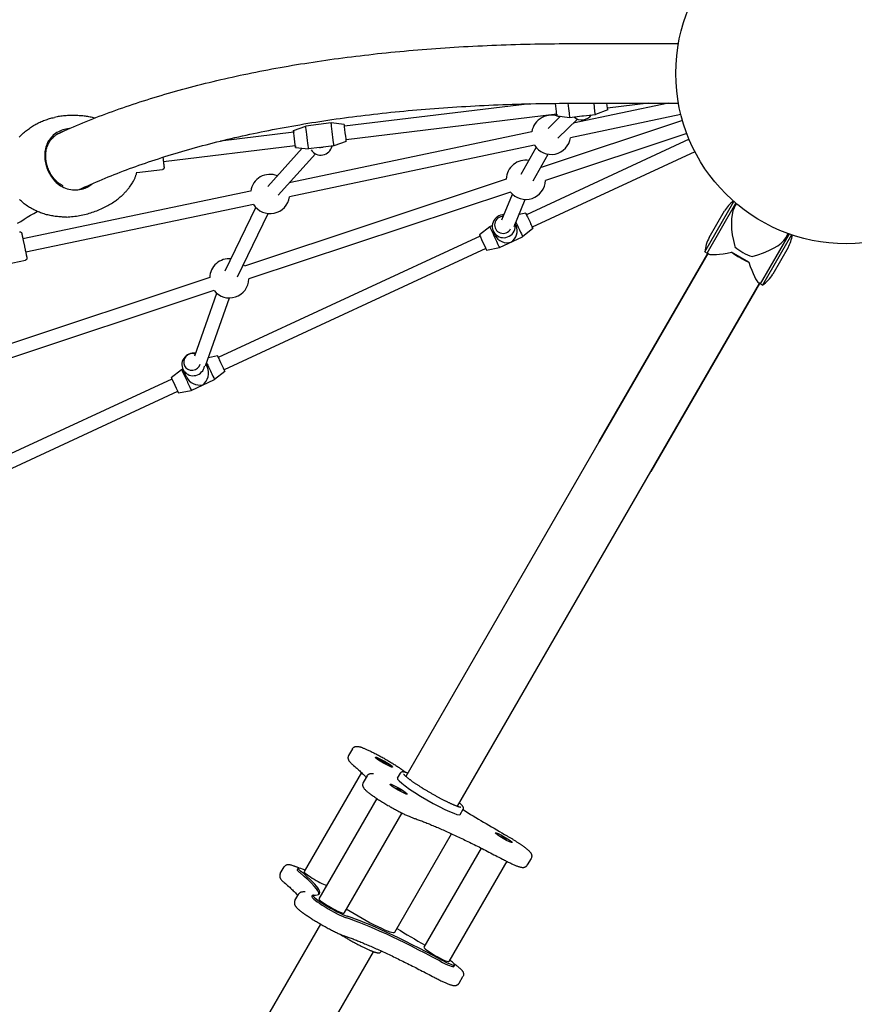
# Model space of a CAD drawing. Units: millimetres. Extents: x -6367 to 6367, y -7524 to 6367.
# Drawn here: x 2398 to 3377, y -1092 to 63 of the extents above; entities that cross this region are included whole.
import ezdxf

# ---------------------------------------------------------------- set-up
doc = ezdxf.new("R2010")
doc.units = ezdxf.units.MM
doc.header["$LTSCALE"] = 200
doc.layers.add('SW_Toestellen', color=2, linetype='Continuous')

msp = doc.modelspace()

# ---------------------------------------------------------------- linework, layer by layer
at = {"layer": 'SW_Toestellen'}
for p, q in [((3053.9, 35), (3170.4, 35)), ((2996.2, -35.7), (2778.9, -61.9)), ((3158.9, -35), (3046.8, -58.6)), ((3053.9, -35), (3170.4, -35)), ((3087.5, -42.8), (3073, -48.1)), ((3135.4, -35), (3087.3, -40.8)), ((3027.7, -48), (2780.8, -77.8)), ((3175.2, -55.4), (3009.5, -110.4)), ((3017.6, -64.5), (3032.2, -50.4)), ((3027.9, -50), (3043.2, -51.7)), ((3028.8, -75.9), (3051.9, -53.7)), ((3043.2, -51.7), (3057.1, -50)), ((3173.3, -48.3), (3043.9, -75.5)), ((3059.2, -49.7), (3073, -48.1)), ((2719.3, -69.1), (2633.5, -79.4)), ((2998.4, -68.8), (2713.9, -128.6)), ((2719.1, -67.1), (2733.5, -61.8)), ((2763.3, -58.2), (2733.5, -61.8)), ((2778.6, -59.9), (2763.3, -58.2)), ((2781, -79.8), (2766.5, -85)), ((3182.9, -77.4), (2992.2, -165.8)), ((3180.2, -70.6), (3014.5, -125.6)), ((2721.2, -85), (2566.5, -103.6)), ((2688.8, -132.7), (2729.4, -87.8)), ((3001.7, -84.4), (2714.3, -144.9)), ((2721.4, -86.9), (2736.8, -88.6)), ((2749.6, -87.1), (2736.8, -88.6)), ((2766.5, -85), (2753.7, -86.6)), ((2986.1, -118.1), (3003.6, -87)), ((3189.7, -91.9), (2999, -180.3)), ((2700.9, -143), (2744.9, -94.4)), ((3000.1, -125.9), (3017.6, -94.9)), ((2535.4, -116.3), (2565.6, -112.6)), ((2968.6, -124), (2661.7, -226)), ((2668.8, -138.1), (2401.8, -194.2)), ((2973.6, -139.2), (2666.8, -241.2)), ((2963.5, -172), (2976, -141.8)), ((2977.7, -179.5), (2990.8, -147.8)), ((2672.1, -153.7), (2405.1, -209.9)), ((2639, -231.8), (2675, -157.4)), ((3201.5, -209.3), (3235.5, -150.4)), ((3204.1, -210.8), (3237.8, -152.4)), ((3204.1, -210.8), (3237.8, -152.4)), ((3206.5, -192.6), (3224.5, -161.4)), ((3235.8, -157.8), (3238.6, -153)), ((2653.5, -238.6), (2689.4, -164.4)), ((2991.4, -164), (2983.5, -165.6)), ((2937, -189.2), (2949.1, -179.7)), ((2949.1, -179.7), (2952, -178.4)), ((2980, -178.6), (2979, -176.5)), ((2999.8, -182.1), (2987.7, -191.6)), ((2937.8, -191), (2630.9, -333.3)), ((2955.5, -190), (2953.2, -185.1)), ((2960.5, -204.2), (2987.7, -191.6)), ((3300.1, -188.4), (3266.4, -246.8)), ((3300.1, -188.4), (3266.4, -246.8)), ((3303, -189.4), (3269, -248.3)), ((3296.4, -192.8), (3299.2, -188)), ((2944.5, -205.6), (2637.7, -347.9)), ((2945.4, -207.4), (2960.5, -204.2)), ((3299, -204.4), (3281, -235.6)), ((2375, -225.3), (2405, -219)), ((3204.9, -211.3), (3077.5, -431.9)), ((3077.5, -431.9), (3204.9, -211.3)), ((3201.5, -209.3), (3204.1, -210.8)), ((3206, -211.9), (3204.1, -210.8)), ((3242.8, -215.6), (3232.7, -209.8)), ((3232.7, -209.8), (3242.8, -215.6)), ((3252.9, -221.5), (3242.8, -215.6)), ((3242.8, -215.6), (3252.9, -221.5)), ((2620.8, -239.6), (2325.5, -337.7)), ((3265.5, -246.3), (3138.2, -466.9)), ((3138.2, -466.9), (3265.5, -246.3)), ((3266.4, -246.8), (3264.5, -245.7)), ((3269, -248.3), (3266.4, -246.8)), ((2625.8, -254.8), (2330.6, -352.8)), ((2603.2, -331.2), (2629.1, -258)), ((2616, -343.1), (2644.1, -263.4)), ((2630.1, -331.5), (2619.3, -333.8)), ((2618.1, -344.9), (2616.5, -341.5)), ((2575.7, -356.8), (2587.8, -347.3)), ((2587.8, -347.3), (2589.2, -346.6)), ((2593.6, -356.3), (2589.3, -347.1)), ((2638.5, -349.7), (2626.4, -359.2)), ((2576.5, -358.6), (2290.7, -491.1)), ((2599.2, -371.8), (2626.4, -359.2)), ((2583.2, -373.1), (2297.5, -505.6)), ((2584.1, -374.9), (2599.2, -371.8)), ((3077.5, -431.9), (2850.8, -824.6)), ((3077.5, -431.9), (2850.8, -824.6)), ((2911.5, -859.6), (3138.2, -466.9)), ((2911.5, -859.6), (3138.2, -466.9)), ((2788.1, -792.2), (2783.6, -799.9)), ((2816.9, -803.1), (2816.6, -803.7)), ((2823, -806.9), (2822.4, -806.1)), ((2822.4, -806.1), (2824.6, -807.1)), ((2825.9, -808.7), (2823, -806.9)), ((2823.2, -807), (2824.4, -807.5)), ((2824.4, -807.5), (2824.6, -807.1)), ((2824.4, -807.5), (2827, -809.2)), ((2824.6, -807.1), (2827.5, -808.9)), ((2828.1, -809.6), (2825.9, -808.7)), ((2827.5, -808.9), (2827.3, -809.3)), ((2827.5, -808.9), (2828.1, -809.6)), ((2833.6, -812.7), (2833.2, -813.3)), ((2798.8, -820), (2731.6, -936.3)), ((2805.3, -823.9), (2800.8, -831.7)), ((2840.9, -826.7), (2844.4, -820.7)), ((2839.3, -838.3), (2838.9, -839)), ((2839.3, -838.3), (2841.6, -839.3)), ((2839.9, -839.1), (2839.3, -838.3)), ((2839.9, -839.1), (2839.7, -839.5)), ((2842.8, -840.8), (2839.9, -839.1)), ((2841.6, -839.3), (2844.4, -841.1)), ((2842.8, -840.8), (2842.6, -841.2)), ((2845, -841.8), (2842.8, -840.8)), ((2844.4, -841.1), (2845, -841.8)), ((2845, -841.8), (2844.7, -842.3)), ((2816.7, -850.5), (2748.8, -968.1)), ((2914.5, -869.2), (2918, -863.2)), ((2845.9, -867.3), (2778, -984.9)), ((2837.7, -1007.4), (2904.4, -891.8)), ((2962.5, -895.1), (2962.1, -895.8)), ((2963.1, -895.9), (2962.5, -895.1)), ((2962.5, -895.1), (2964.7, -896.1)), ((2963.1, -895.9), (2962.8, -896.3)), ((2965.9, -897.7), (2963.1, -895.9)), ((2964.7, -896.1), (2967.6, -897.9)), ((2965.9, -897.7), (2965.7, -898)), ((2968.2, -898.7), (2965.9, -897.7)), ((2967.6, -897.9), (2968.2, -898.7)), ((2968.2, -898.7), (2967.9, -899.2)), ((2939.1, -908.7), (2871.9, -1024.9)), ((2997.7, -920.8), (2993.2, -928.5)), ((2703.6, -938.5), (2708.1, -930.8)), ((2723.6, -934), (2724.6, -932.3)), ((2969, -924.2), (2901.1, -1041.8)), ((2720.8, -970.3), (2725.3, -962.5)), ((2740.7, -965.7), (2741.7, -964)), ((2750.8, -997.8), (2269.7, -1831.2)), ((2750.8, -997.8), (2269.7, -1831.2)), ((2326.4, -1873), (2813, -1030.2)), ((2326.4, -1873), (2813, -1030.2)), ((2821.6, -1030.2), (2822.1, -1029.4)), ((2907.2, -1047.6), (2908.2, -1045.8)), ((2913.2, -1067.1), (2917.7, -1059.4))]:
    msp.add_line(p, q, dxfattribs=at)
at = {"layer": 'SW_Toestellen', "flags": 128}
for points in [[(2442.8, -70.8), (2446.4, -69.2), (2450, -67.5), (2453.7, -65.9), (2457.3, -64.3), (2461, -62.7), (2464.7, -61.1), (2468.5, -59.6), (2472.2, -58), (2476, -56.5), (2479.8, -54.9), (2483.6, -53.4), (2487.4, -51.9), (2491.3, -50.4), (2495.2, -48.9), (2499, -47.5), (2503, -46), (2506.9, -44.6), (2510.8, -43.2), (2514.8, -41.7), (2518.8, -40.3), (2522.8, -38.9), (2526.8, -37.6), (2530.9, -36.2), (2534.9, -34.9), (2539, -33.5), (2543.1, -32.2), (2547.3, -30.9), (2551.4, -29.6), (2555.6, -28.3), (2559.7, -27), (2563.9, -25.8), (2568.2, -24.5), (2572.4, -23.3), (2576.7, -22.1), (2580.9, -20.9), (2585.2, -19.7), (2589.5, -18.5), (2593.9, -17.3), (2598.2, -16.2), (2602.6, -15), (2607, -13.9), (2611.4, -12.8), (2615.8, -11.7), (2620.2, -10.6), (2624.7, -9.5), (2629.2, -8.4), (2633.7, -7.4), (2638.2, -6.4), (2642.7, -5.3), (2647.3, -4.3), (2651.8, -3.3), (2656.4, -2.3), (2661, -1.3), (2665.7, -0.4), (2670.3, 0.6), (2675, 1.5), (2679.6, 2.4), (2684.3, 3.3), (2689, 4.2), (2693.8, 5.1), (2698.5, 6), (2703.3, 6.9), (2708.1, 7.7), (2712.9, 8.5), (2717.7, 9.4), (2722.5, 10.2), (2727.4, 11), (2732.2, 11.7), (2737.1, 12.5), (2742, 13.3), (2746.9, 14), (2751.9, 14.7), (2756.8, 15.5), (2761.8, 16.2), (2766.8, 16.9), (2771.8, 17.5), (2776.8, 18.2), (2781.9, 18.8), (2786.9, 19.5), (2792, 20.1), (2797.1, 20.7), (2802.2, 21.3), (2807.3, 21.9), (2812.4, 22.5), (2817.6, 23.1), (2822.8, 23.6), (2827.9, 24.1), (2833.1, 24.7), (2838.4, 25.2), (2843.6, 25.7), (2848.8, 26.2), (2854.1, 26.6), (2859.4, 27.1), (2864.7, 27.5), (2870, 28), (2875.3, 28.4), (2880.7, 28.8), (2886, 29.2), (2891.4, 29.6), (2896.8, 29.9), (2902.2, 30.3), (2907.6, 30.6), (2913.1, 31), (2918.5, 31.3), (2924, 31.6), (2929.5, 31.9), (2935, 32.2), (2940.5, 32.4), (2946, 32.7), (2951.6, 32.9), (2957.1, 33.1), (2962.7, 33.3), (2968.3, 33.5), (2973.9, 33.7), (2979.5, 33.9), (2985.2, 34.1), (2990.8, 34.2), (2996.5, 34.4), (3002.1, 34.5), (3007.8, 34.6), (3013.5, 34.7), (3019.3, 34.8), (3025, 34.8), (3030.7, 34.9), (3036.5, 34.9), (3042.3, 35), (3048.1, 35), (3053.9, 35)], [(2467.9, -136.3), (2471.1, -134.8), (2474.5, -133.3), (2477.8, -131.8), (2481.2, -130.3), (2484.5, -128.8), (2488, -127.3), (2491.4, -125.9), (2494.8, -124.4), (2498.3, -123), (2501.8, -121.5), (2505.3, -120.1), (2508.9, -118.7), (2512.4, -117.3), (2516, -115.9), (2519.6, -114.5), (2523.2, -113.2), (2526.9, -111.8), (2530.5, -110.5), (2534.2, -109.1), (2537.9, -107.8), (2541.7, -106.5), (2545.4, -105.2), (2549.2, -103.9), (2553, -102.6), (2556.8, -101.4), (2560.7, -100.1), (2564.5, -98.9), (2568.4, -97.6), (2572.3, -96.4), (2576.2, -95.2), (2580.2, -94), (2584.2, -92.8), (2588.1, -91.6), (2592.2, -90.5), (2596.2, -89.3), (2600.2, -88.2), (2604.3, -87), (2608.4, -85.9), (2612.5, -84.8), (2616.6, -83.7), (2620.8, -82.6), (2625, -81.6), (2629.2, -80.5), (2633.4, -79.4), (2637.6, -78.4), (2641.9, -77.4), (2646.1, -76.4), (2650.4, -75.4), (2654.8, -74.4), (2659.1, -73.4), (2663.5, -72.4), (2667.8, -71.5), (2672.2, -70.5), (2676.6, -69.6), (2681.1, -68.7), (2685.5, -67.8), (2690, -66.9), (2694.5, -66), (2699, -65.1), (2703.5, -64.3), (2708.1, -63.4), (2712.7, -62.6), (2717.3, -61.8), (2721.9, -61), (2726.5, -60.2), (2731.1, -59.4), (2735.8, -58.6), (2740.5, -57.8), (2745.2, -57.1), (2749.9, -56.3), (2754.7, -55.6), (2759.4, -54.9), (2764.2, -54.2), (2769, -53.5), (2773.8, -52.8), (2778.7, -52.2), (2783.5, -51.5), (2788.4, -50.9), (2793.3, -50.3), (2798.2, -49.7), (2803.1, -49), (2808.1, -48.5), (2813, -47.9), (2818, -47.3), (2823, -46.8), (2828, -46.2), (2833, -45.7), (2838.1, -45.2), (2843.2, -44.7), (2848.3, -44.2), (2853.4, -43.7), (2858.5, -43.3), (2863.6, -42.8), (2868.8, -42.4), (2873.9, -41.9), (2879.1, -41.5), (2884.3, -41.1), (2889.6, -40.7), (2894.8, -40.4), (2900.1, -40), (2905.3, -39.7), (2910.6, -39.3), (2915.9, -39), (2921.3, -38.7), (2926.6, -38.4), (2932, -38.1), (2937.3, -37.8), (2942.7, -37.6), (2948.1, -37.3), (2953.6, -37.1), (2959, -36.8), (2964.5, -36.6), (2969.9, -36.4), (2975.4, -36.3), (2980.9, -36.1), (2986.4, -35.9), (2992, -35.8), (2997.5, -35.6), (3003.1, -35.5), (3008.7, -35.4), (3014.3, -35.3), (3019.9, -35.2), (3025.5, -35.2), (3031.1, -35.1), (3036.8, -35.1), (3042.5, -35), (3048.2, -35), (3053.9, -35)], [(2398.3, -73.9), (2399.4, -72.9), (2400.4, -71.9), (2401.5, -70.9), (2402.5, -69.9), (2403.6, -69), (2404.8, -68), (2405.9, -67.1), (2407, -66.2), (2408.2, -65.3), (2409.4, -64.5), (2410.6, -63.6), (2411.8, -62.8), (2413.1, -62), (2414.3, -61.3), (2415.6, -60.5), (2416.9, -59.8), (2418.1, -59.1), (2419.4, -58.4), (2420.8, -57.8), (2422.1, -57.2), (2423.4, -56.6), (2424.8, -56), (2426.1, -55.5), (2427.5, -54.9), (2428.9, -54.4), (2430.3, -54), (2431.7, -53.5), (2433.1, -53.1), (2434.5, -52.7), (2435.9, -52.3), (2437.4, -52), (2438.8, -51.7)], [(2486, -52.4), (2484.7, -52.1), (2483.4, -51.8), (2482, -51.5), (2480.6, -51.3), (2479.2, -51), (2477.8, -50.8), (2476.4, -50.6), (2475, -50.4), (2473.5, -50.2), (2472.1, -50), (2470.6, -49.9), (2469.1, -49.8), (2467.7, -49.7), (2466.2, -49.6), (2464.7, -49.5), (2463.2, -49.5), (2461.6, -49.4), (2460.1, -49.4), (2458.6, -49.5), (2457.1, -49.5), (2455.6, -49.6), (2454, -49.6), (2452.5, -49.7), (2451, -49.9), (2449.4, -50), (2447.9, -50.2), (2446.4, -50.4), (2444.9, -50.6), (2443.3, -50.8), (2441.8, -51.1), (2440.3, -51.4), (2438.8, -51.7)], [(2456.2, -64.8), (2454.2, -65), (2452.3, -65.3), (2450.4, -65.8), (2448.6, -66.3), (2446.8, -66.9), (2445.1, -67.7), (2443.4, -68.5), (2441.7, -69.4), (2440.2, -70.4), (2438.7, -71.5), (2437.3, -72.7), (2436, -73.9), (2434.8, -75.3), (2433.6, -76.7), (2432.6, -78.2), (2431.6, -79.7), (2430.8, -81.4), (2430, -83), (2429.3, -84.8), (2428.8, -86.5), (2428.3, -88.4), (2427.9, -90.2), (2427.7, -92.1), (2427.5, -94)], [(2428.6, -94.6), (2428.8, -93.1), (2429, -91.6), (2429.2, -90.1), (2429.5, -88.7), (2429.9, -87.3), (2430.3, -85.9), (2430.9, -84.5), (2431.4, -83.2), (2432.1, -81.9), (2432.7, -80.7), (2433.5, -79.5), (2434.3, -78.3), (2435.2, -77.2), (2436.1, -76.1), (2437.1, -75.1), (2438.2, -74.1), (2439.3, -73.2), (2440.4, -72.3), (2441.6, -71.5), (2442.9, -70.7), (2444.2, -70), (2445.5, -69.4), (2446.9, -68.8), (2448.3, -68.3)], [(2397.3, -75), (2398.3, -73.9)], [(2427.5, -94), (2427.5, -94.9), (2427.4, -95.8), (2427.4, -96.7), (2427.4, -97.6), (2427.5, -98.5), (2427.5, -99.4), (2427.6, -100.3), (2427.7, -101.3), (2427.8, -102.2), (2427.9, -103.1), (2428.1, -104), (2428.3, -104.9), (2428.5, -105.8), (2428.7, -106.7), (2428.9, -107.6), (2429.2, -108.5), (2429.4, -109.4), (2429.7, -110.3), (2430, -111.2), (2430.4, -112.1), (2430.7, -112.9), (2431.1, -113.8), (2431.4, -114.6), (2431.8, -115.5)], [(2432.8, -115), (2432.4, -114.2), (2432, -113.4), (2431.7, -112.6), (2431.3, -111.7), (2431, -110.9), (2430.7, -110), (2430.5, -109.2), (2430.2, -108.3), (2430, -107.5), (2429.7, -106.6), (2429.5, -105.8), (2429.4, -104.9), (2429.2, -104), (2429.1, -103.2), (2428.9, -102.3), (2428.8, -101.4), (2428.7, -100.6), (2428.7, -99.7), (2428.6, -98.8), (2428.6, -98), (2428.6, -97.1), (2428.6, -96.3), (2428.6, -95.4), (2428.6, -94.6)], [(2565.9, -98.4), (2566, -99.1), (2566.1, -99.8), (2566.2, -100.5), (2566.2, -101.2), (2566.3, -101.9), (2566.4, -102.5), (2566.5, -103.2), (2566.6, -103.8), (2566.6, -104.4), (2566.7, -105), (2566.8, -105.5), (2566.8, -106.1), (2566.9, -106.6), (2566.9, -107), (2567, -107.5), (2567.1, -107.9), (2567.1, -108.3), (2567.1, -108.7), (2567.2, -109), (2567.2, -109.3), (2567.2, -109.5), (2567.3, -109.8), (2567.3, -110), (2567.3, -110.1), (2567.3, -110.3), (2567.3, -110.3), (2567.4, -110.4), (2567.4, -110.4), (2567.4, -110.5), (2567.4, -110.5), (2567.4, -110.6), (2567.3, -111), (2567.2, -111.3), (2567.1, -111.7), (2566.9, -112), (2566.6, -112.2), (2566.3, -112.4), (2566, -112.6), (2565.6, -112.6)], [(2449.1, -132), (2448.2, -131.6), (2447.3, -131.1), (2446.5, -130.6), (2445.6, -130.1), (2444.8, -129.5), (2444, -128.9), (2443.2, -128.3), (2442.5, -127.7), (2441.7, -127.1), (2441, -126.4), (2440.3, -125.7), (2439.6, -125), (2438.9, -124.2), (2438.2, -123.5), (2437.6, -122.7), (2437, -121.9), (2436.4, -121.1), (2435.8, -120.3), (2435.2, -119.4), (2434.7, -118.6), (2434.2, -117.7), (2433.7, -116.8), (2433.2, -115.9), (2432.8, -115)], [(2431.8, -115.5), (2432.9, -117.5), (2434, -119.4), (2435.2, -121.3), (2436.5, -123), (2437.8, -124.7), (2439.3, -126.3), (2440.9, -127.9), (2442.5, -129.3), (2444.2, -130.6), (2446, -131.8), (2447.8, -132.8), (2449.7, -133.8), (2451.7, -134.6), (2453.7, -135.3), (2455.7, -135.8), (2457.8, -136.2), (2459.9, -136.5), (2462, -136.6), (2464.1, -136.6), (2466.2, -136.5), (2468.3, -136.2), (2470.4, -135.8), (2472.4, -135.3), (2474.5, -134.7)], [(2530.2, -128.4), (2530.8, -127.5), (2531.3, -126.6), (2531.7, -125.7), (2532.2, -124.9), (2532.6, -124.1), (2532.9, -123.3), (2533.3, -122.5), (2533.6, -121.7), (2533.9, -120.9), (2534.2, -120.2), (2534.4, -119.5), (2534.7, -118.8), (2534.9, -118.1), (2535.1, -117.4), (2535.5, -116.1)], [(2474.5, -134.7), (2474.6, -134.6), (2474.9, -134.5), (2475.2, -134.4), (2475.6, -134.2), (2476.1, -134), (2476.5, -133.8), (2477, -133.6), (2477.4, -133.4), (2477.8, -133.2), (2478.3, -133), (2478.7, -132.7), (2479.1, -132.5), (2479.5, -132.2), (2480, -132), (2480.4, -131.7), (2480.8, -131.5), (2481.2, -131.2), (2481.6, -130.9), (2482, -130.6), (2482.4, -130.3), (2482.8, -130), (2483.2, -129.7), (2483.5, -129.4), (2483.9, -129.1)], [(2508.3, -150.8), (2509.4, -150.1), (2510.4, -149.4), (2511.4, -148.7), (2512.4, -147.9), (2513.3, -147.2), (2514.3, -146.5), (2515.2, -145.7), (2516, -145), (2516.9, -144.2), (2517.7, -143.5), (2518.5, -142.7), (2519.3, -142), (2520, -141.3), (2520.7, -140.5), (2521.4, -139.8), (2522.1, -139.1), (2522.7, -138.4), (2523.4, -137.7), (2524, -136.9), (2524.6, -136.2), (2525.1, -135.5), (2525.7, -134.9), (2526.2, -134.2), (2526.7, -133.5), (2527.7, -132.2), (2528.6, -130.9), (2529.4, -129.6), (2530.2, -128.4)], [(2408.2, -156.4), (2407, -155.6), (2405.8, -154.8), (2404.6, -153.9), (2403.4, -153), (2402.3, -152), (2401.2, -151), (2400.1, -150), (2399, -149), (2398, -147.9)], [(2452.8, -168.5), (2451.4, -168.5), (2449.9, -168.5), (2448.4, -168.5), (2446.9, -168.4), (2445.5, -168.4), (2444, -168.3), (2442.5, -168.1), (2441.1, -168), (2439.6, -167.8), (2438.2, -167.6), (2436.7, -167.3), (2435.3, -167.1), (2433.8, -166.8), (2432.4, -166.5), (2431, -166.1), (2429.5, -165.8), (2428.1, -165.4), (2426.7, -164.9), (2425.3, -164.5), (2424, -164), (2422.6, -163.5), (2421.2, -163), (2419.9, -162.4), (2418.5, -161.9), (2417.2, -161.3), (2415.9, -160.6), (2414.6, -160), (2413.3, -159.3), (2412, -158.6), (2410.7, -157.9), (2409.5, -157.2), (2408.2, -156.4)], [(2452.8, -168.5), (2454.8, -168.4), (2456.7, -168.3), (2458.7, -168.1), (2460.6, -167.9), (2462.5, -167.7), (2464.5, -167.4), (2466.4, -167.1), (2468.3, -166.8), (2470.3, -166.4), (2472.2, -166), (2474, -165.6), (2475.9, -165.1), (2477.8, -164.7), (2479.6, -164.1), (2481.4, -163.6), (2483.2, -163), (2485, -162.4), (2486.7, -161.8), (2488.5, -161.1), (2490.2, -160.4), (2491.8, -159.7), (2493.5, -159), (2495.1, -158.2), (2496.7, -157.5), (2498.3, -156.7), (2499.8, -155.9), (2501.3, -155.1), (2502.7, -154.2), (2504.2, -153.4), (2505.6, -152.6), (2507, -151.7), (2508.3, -150.8)], [(2395.6, -175.9), (2399.3, -173.6), (2403.1, -171.2), (2406.9, -168.8), (2410.7, -166.5), (2414.6, -164.2), (2418.6, -161.9)], [(2398, -186), (2398.2, -185.9), (2398.5, -185.9), (2398.7, -185.9), (2398.9, -186), (2399.1, -186), (2399.3, -186.1), (2399.4, -186.2), (2399.6, -186.3), (2399.8, -186.4), (2399.9, -186.6), (2400.1, -186.7), (2400.2, -186.9), (2400.3, -187.1), (2400.3, -187.3), (2400.4, -187.4), (2400.4, -187.5), (2400.4, -187.5), (2400.4, -187.5), (2400.4, -187.6), (2400.4, -187.6), (2400.5, -187.8), (2400.5, -187.9), (2400.5, -188.1), (2400.6, -188.4), (2400.7, -188.7), (2400.7, -189), (2400.8, -189.4), (2400.9, -189.8), (2401, -190.3), (2401.1, -190.8), (2401.2, -191.3), (2401.3, -191.9), (2401.4, -192.4), (2401.6, -193.1), (2401.7, -193.7), (2401.9, -194.4), (2402, -195.1), (2402.2, -195.8), (2402.3, -196.5), (2402.5, -197.3), (2402.6, -198.1), (2402.8, -198.8), (2403, -199.6), (2403.1, -200.4), (2403.3, -201.2), (2403.5, -202), (2403.6, -202.9), (2403.8, -203.7), (2404, -204.5), (2404.1, -205.2), (2404.3, -206), (2404.5, -206.8), (2404.6, -207.6), (2404.8, -208.3), (2404.9, -209), (2405.1, -209.7), (2405.2, -210.4), (2405.4, -211), (2405.5, -211.6), (2405.6, -212.2), (2405.7, -212.8), (2405.8, -213.3), (2405.9, -213.8), (2406, -214.3), (2406.1, -214.7), (2406.2, -215.1), (2406.3, -215.4), (2406.3, -215.7), (2406.4, -216), (2406.4, -216.2), (2406.5, -216.3), (2406.5, -216.5), (2406.5, -216.5), (2406.5, -216.6), (2406.5, -216.6), (2406.5, -216.6), (2406.5, -216.7), (2406.6, -216.8), (2406.6, -217), (2406.5, -217.2), (2406.5, -217.4), (2406.5, -217.6), (2406.4, -217.8), (2406.3, -218), (2406.2, -218.2), (2406, -218.4), (2405.9, -218.5), (2405.7, -218.6), (2405.6, -218.7), (2405.4, -218.8), (2405.2, -218.9), (2405, -219)], [(2788.1, -792.2), (2788.4, -791.8), (2788.6, -791.5), (2788.9, -791.1), (2789.2, -790.9), (2789.5, -790.6), (2789.8, -790.4), (2790.1, -790.2), (2790.4, -790), (2790.7, -789.9), (2791, -789.8), (2791.3, -789.7), (2791.5, -789.6), (2792, -789.5), (2792.4, -789.4), (2792.8, -789.4), (2793.2, -789.4), (2793.5, -789.4), (2793.9, -789.4), (2794.5, -789.5), (2795.1, -789.5), (2795.7, -789.7), (2796.3, -789.8), (2796.9, -789.9), (2797.5, -790.1), (2798.1, -790.3), (2798.8, -790.5), (2799.4, -790.8), (2800.1, -791), (2800.8, -791.3), (2801.6, -791.6), (2802.3, -791.9), (2803.1, -792.2), (2803.9, -792.6), (2804.8, -792.9), (2805.6, -793.3), (2806.5, -793.7), (2807.4, -794.2), (2808.4, -794.6), (2809.3, -795.1), (2810.3, -795.5), (2811.3, -796), (2812.3, -796.5), (2813.3, -797), (2814.3, -797.6), (2815.4, -798.1), (2816.4, -798.6), (2817.5, -799.2), (2818.6, -799.8), (2819.7, -800.4), (2820.8, -801), (2821.9, -801.6), (2823, -802.2), (2824.1, -802.8), (2825.2, -803.4), (2826.3, -804.1), (2827.4, -804.7), (2828.5, -805.3), (2829.6, -806), (2830.7, -806.6), (2831.8, -807.3), (2832.8, -807.9), (2833.9, -808.6), (2835, -809.2), (2836, -809.9), (2837.1, -810.5), (2838.1, -811.2), (2839.1, -811.8), (2840.1, -812.4), (2841, -813.1), (2842, -813.7), (2842.9, -814.3), (2843.8, -814.9), (2844.7, -815.5), (2845.5, -816.1), (2846.4, -816.7), (2847.2, -817.3)], [(2783.6, -799.9), (2783.4, -800.3), (2783.3, -800.7), (2783.1, -801.1), (2783, -801.5), (2783, -801.9), (2782.9, -802.2), (2782.9, -802.6), (2782.9, -802.9), (2782.9, -803.2), (2783, -803.5), (2783.1, -804.1), (2783.2, -804.5), (2783.4, -804.9), (2783.5, -805.3), (2783.7, -805.6), (2783.8, -805.9), (2784, -806.2), (2784.4, -806.7), (2784.7, -807.1), (2785.1, -807.6), (2785.5, -808), (2785.9, -808.4), (2786.3, -808.8), (2786.7, -809.3), (2787.2, -809.7), (2787.7, -810.1), (2788.3, -810.6)], [(2788.3, -810.6), (2789.6, -811.7), (2790.9, -812.9), (2792.2, -814), (2793.4, -815), (2794.6, -816.1), (2795.7, -817.1), (2796.8, -818.1), (2797.8, -819.1), (2798.8, -820.1), (2799.7, -821), (2800.6, -821.9), (2801.4, -822.7), (2802.2, -823.6), (2802.9, -824.3), (2803.6, -825.1), (2804.2, -825.8)], [(2853, -820.8), (2852.3, -820.5), (2851.7, -820.3), (2851.1, -820.1), (2850.5, -819.9), (2849.9, -819.8), (2849.3, -819.7), (2848.8, -819.5), (2848.3, -819.5), (2847.9, -819.4), (2847.4, -819.4), (2846.9, -819.4), (2846.5, -819.4), (2846.2, -819.5), (2846, -819.5), (2845.7, -819.6), (2845.4, -819.7), (2845.2, -819.9), (2844.9, -820.1), (2844.6, -820.4), (2844.4, -820.7)], [(2847.2, -817.3), (2849.3, -818.7), (2851.4, -820.2)], [(2805.3, -823.9), (2805.6, -823.4), (2806, -823), (2806.4, -822.5), (2806.9, -822.2), (2807.3, -821.9), (2807.7, -821.7), (2808.1, -821.5), (2808.5, -821.4), (2808.8, -821.3), (2809.2, -821.3), (2809.5, -821.2), (2809.8, -821.2), (2810.3, -821.1), (2810.8, -821.1)], [(2810.8, -821.1), (2811.3, -821.1), (2811.7, -821.1), (2812.1, -821.1), (2812.4, -821.1), (2812.6, -821), (2812.8, -821), (2812.9, -821), (2813, -821)], [(2848.2, -821.8), (2848.2, -821.8), (2848.2, -821.8), (2848.2, -821.9), (2848.3, -822), (2848.4, -822.2), (2848.5, -822.3), (2848.7, -822.5), (2848.8, -822.7), (2849, -822.9), (2849.2, -823.1), (2849.4, -823.3), (2849.7, -823.5), (2849.9, -823.8), (2850.2, -824), (2850.5, -824.3), (2850.8, -824.5), (2851.1, -824.8), (2851.4, -825.1), (2851.8, -825.4), (2852.2, -825.7), (2852.5, -826), (2852.9, -826.4), (2853.4, -826.7), (2853.8, -827), (2854.2, -827.4), (2854.7, -827.7), (2855.2, -828.1), (2855.7, -828.4), (2856.2, -828.8), (2856.7, -829.2), (2857.2, -829.6), (2857.8, -830), (2858.3, -830.4), (2858.9, -830.8), (2859.5, -831.2), (2860.1, -831.6), (2860.7, -832), (2861.3, -832.4), (2861.9, -832.8), (2862.6, -833.3), (2863.2, -833.7), (2863.9, -834.1), (2864.5, -834.6), (2865.2, -835), (2865.9, -835.4), (2866.6, -835.9), (2867.3, -836.3), (2868, -836.8), (2868.7, -837.2), (2869.4, -837.7), (2870.1, -838.1), (2870.9, -838.6), (2871.6, -839), (2872.4, -839.5), (2873.1, -840), (2873.9, -840.4), (2874.6, -840.9), (2875.4, -841.3), (2876.2, -841.8), (2876.9, -842.2), (2877.7, -842.7), (2878.5, -843.1), (2879.2, -843.6), (2880, -844), (2880.8, -844.5), (2881.6, -844.9), (2882.4, -845.4), (2883.1, -845.8), (2883.9, -846.3), (2884.7, -846.7), (2885.5, -847.1), (2886.2, -847.6), (2887, -848), (2887.8, -848.4), (2888.6, -848.8), (2889.3, -849.2), (2890.1, -849.6), (2890.8, -850), (2891.6, -850.4), (2892.3, -850.8), (2893.1, -851.2), (2893.8, -851.6), (2894.5, -852), (2895.3, -852.3), (2896, -852.7), (2896.7, -853.1), (2897.4, -853.4), (2898.1, -853.8), (2898.8, -854.1), (2899.5, -854.4), (2900.1, -854.8), (2900.8, -855.1), (2901.4, -855.4), (2902.1, -855.7), (2902.7, -856), (2903.3, -856.3), (2903.9, -856.5), (2904.5, -856.8), (2905.1, -857.1), (2905.7, -857.3), (2906.3, -857.6), (2906.8, -857.8), (2907.3, -858), (2907.9, -858.2), (2908.4, -858.4), (2908.9, -858.6), (2909.4, -858.8), (2909.8, -859), (2910.3, -859.2), (2910.7, -859.3), (2911.1, -859.5), (2911.5, -859.6), (2911.9, -859.8), (2912.3, -859.9), (2912.7, -860), (2913, -860.1), (2913.3, -860.2), (2913.6, -860.2), (2913.9, -860.3), (2914.1, -860.4), (2914.4, -860.4), (2914.6, -860.4), (2914.8, -860.5), (2914.9, -860.5), (2915.1, -860.5), (2915.2, -860.5), (2915.2, -860.5), (2915.3, -860.5)], [(2800.8, -831.7), (2800.6, -832.1), (2800.4, -832.6), (2800.3, -833.1), (2800.2, -833.5), (2800.1, -834), (2800.1, -834.4), (2800.1, -834.8), (2800.1, -835.2), (2800.2, -835.5), (2800.2, -835.8), (2800.3, -836.1), (2800.4, -836.3), (2800.6, -836.8), (2800.8, -837.2), (2801, -837.6), (2801.2, -837.9), (2801.4, -838.2), (2801.6, -838.5), (2802, -839.1), (2802.5, -839.6), (2803, -840.1), (2803.5, -840.6), (2804, -841.2), (2804.6, -841.7), (2805.2, -842.2), (2805.9, -842.8), (2806.6, -843.3), (2807.3, -843.9), (2808.1, -844.5), (2808.9, -845.1), (2809.7, -845.7), (2810.6, -846.3), (2811.5, -847), (2812.5, -847.6), (2813.5, -848.3), (2814.5, -849), (2815.5, -849.7), (2816.6, -850.4), (2817.7, -851.2), (2818.8, -851.9), (2820, -852.6), (2821.2, -853.4), (2822.3, -854.1), (2823.6, -854.9), (2824.8, -855.6), (2826, -856.3), (2827.3, -857.1), (2828.5, -857.8), (2829.8, -858.6), (2831.1, -859.3), (2832.3, -860.1), (2833.6, -860.8), (2834.9, -861.5), (2836.2, -862.2), (2837.4, -862.9), (2838.7, -863.6), (2839.9, -864.3), (2841.2, -864.9), (2842.4, -865.6), (2843.6, -866.2), (2844.8, -866.8), (2846, -867.4), (2847.1, -868), (2848.3, -868.5), (2849.4, -869.1), (2850.4, -869.6), (2851.5, -870.1), (2852.5, -870.5), (2853.5, -871), (2854.5, -871.4), (2855.4, -871.8), (2856.3, -872.2), (2857.2, -872.5), (2858, -872.8), (2858.8, -873.1), (2859.6, -873.4)], [(2918, -863.2), (2918.2, -862.9), (2918.3, -862.5), (2918.4, -862.2), (2918.4, -861.8), (2918.3, -861.5), (2918.3, -861.3), (2918.2, -861), (2918.1, -860.8), (2917.9, -860.4), (2917.7, -860), (2917.4, -859.6), (2917.2, -859.2), (2916.8, -858.8), (2916.5, -858.4), (2916.1, -858), (2915.7, -857.6), (2915.2, -857.2), (2914.7, -856.7), (2914.2, -856.3), (2913.7, -855.8)], [(2917.8, -863.6), (2920.7, -865.5), (2923.7, -867.3), (2926.7, -869.1), (2929.7, -870.9), (2932.8, -872.8), (2935.8, -874.6), (2938.8, -876.4), (2941.9, -878.2), (2945, -880), (2948, -881.9), (2951.1, -883.7), (2954.2, -885.5), (2957.3, -887.3), (2960.4, -889.1), (2963.5, -890.9), (2966.6, -892.6)], [(2859.6, -873.4), (2860.7, -873.8), (2861.8, -874.1), (2863, -874.5), (2864.1, -875), (2865.3, -875.4), (2866.5, -875.8), (2867.7, -876.3), (2869, -876.7), (2870.2, -877.2), (2871.5, -877.7), (2872.8, -878.2), (2874.1, -878.8), (2875.5, -879.3), (2876.8, -879.8), (2878.2, -880.4), (2879.6, -881), (2881, -881.6), (2882.5, -882.2), (2883.9, -882.8), (2885.4, -883.4), (2886.9, -884), (2888.4, -884.7), (2889.9, -885.3), (2891.4, -886), (2893, -886.7), (2894.6, -887.4), (2896.1, -888.1), (2897.7, -888.8), (2899.4, -889.5), (2901, -890.3), (2902.7, -891), (2904.3, -891.8), (2906, -892.6), (2907.7, -893.4), (2909.4, -894.2), (2911.1, -895), (2912.9, -895.8), (2914.6, -896.6), (2916.4, -897.5), (2918.2, -898.3), (2919.9, -899.2), (2921.7, -900.1), (2923.6, -901), (2925.4, -901.9), (2927.2, -902.8), (2929.1, -903.7), (2930.9, -904.6), (2932.8, -905.5), (2934.7, -906.5), (2936.6, -907.4), (2938.5, -908.4), (2940.4, -909.3), (2942.3, -910.3), (2944.3, -911.3), (2946.2, -912.3), (2948.2, -913.3), (2950.1, -914.3), (2952.1, -915.3), (2954.1, -916.4), (2956.1, -917.4), (2958, -918.4), (2960, -919.5), (2962, -920.5), (2964.1, -921.6)], [(2966.6, -892.6), (2967.4, -893.1), (2968.2, -893.5), (2968.9, -894), (2969.7, -894.4), (2970.5, -894.9), (2971.2, -895.3), (2972, -895.8), (2972.7, -896.2), (2973.5, -896.7), (2974.2, -897.1), (2974.9, -897.6), (2975.7, -898), (2976.4, -898.5), (2977.1, -898.9), (2977.8, -899.4), (2978.5, -899.8), (2979.2, -900.3), (2979.9, -900.7), (2980.6, -901.2), (2981.3, -901.6), (2981.9, -902), (2982.6, -902.5), (2983.2, -902.9), (2983.9, -903.3), (2984.5, -903.7), (2985.1, -904.2), (2985.7, -904.6), (2986.3, -905), (2986.9, -905.4), (2987.4, -905.8), (2988, -906.2), (2988.5, -906.6), (2989, -906.9), (2989.5, -907.3), (2990, -907.7), (2990.5, -908.1), (2991, -908.4), (2991.5, -908.8), (2991.9, -909.1), (2992.3, -909.5), (2993.1, -910.1), (2993.9, -910.8), (2994.6, -911.4), (2995.2, -912), (2995.8, -912.6), (2996.4, -913.3), (2996.9, -913.9), (2997.2, -914.2), (2997.4, -914.6), (2997.7, -915.1), (2997.9, -915.5), (2998, -915.8), (2998.1, -916.1), (2998.2, -916.4), (2998.3, -916.8), (2998.4, -917.2), (2998.4, -917.6), (2998.4, -918.1), (2998.4, -918.6), (2998.3, -919.1), (2998.2, -919.7), (2998, -920.2), (2997.7, -920.8)], [(2964.1, -921.6), (2965.2, -922.2), (2966.4, -922.8), (2967.5, -923.4), (2968.6, -924), (2969.7, -924.5), (2970.8, -925.1), (2971.9, -925.6), (2972.9, -926.1), (2973.9, -926.5), (2974.9, -927), (2975.9, -927.4), (2976.8, -927.9), (2977.7, -928.3), (2978.6, -928.6), (2979.4, -929), (2980.3, -929.3), (2981.1, -929.6), (2981.8, -929.9), (2982.6, -930.2), (2983.3, -930.4), (2983.9, -930.6), (2984.6, -930.8), (2985.2, -931), (2985.9, -931.1), (2986.5, -931.2), (2987.2, -931.3), (2987.5, -931.3), (2987.9, -931.3), (2988.2, -931.3), (2988.7, -931.3), (2989.1, -931.3), (2989.6, -931.2), (2989.9, -931.1), (2990.1, -931), (2990.4, -930.9), (2990.7, -930.8), (2991.1, -930.6), (2991.4, -930.4), (2991.7, -930.2), (2992.1, -929.9), (2992.4, -929.6), (2992.7, -929.3), (2993, -928.9), (2993.2, -928.5)], [(2708.1, -930.8), (2708.3, -930.5), (2708.5, -930.2), (2708.9, -929.8), (2709.3, -929.3), (2709.8, -929), (2710.2, -928.7), (2710.7, -928.5), (2711.1, -928.4), (2711.4, -928.2), (2711.8, -928.1), (2712.1, -928.1), (2712.4, -928), (2712.7, -928), (2713.3, -928), (2713.8, -928), (2714.2, -928), (2714.7, -928.1), (2715.6, -928.2), (2716.4, -928.4), (2717.3, -928.7), (2718.3, -929), (2719.2, -929.3), (2719.7, -929.5), (2720.3, -929.7), (2720.8, -929.9), (2721.3, -930.1), (2721.9, -930.3), (2722.4, -930.6), (2723, -930.8), (2723.6, -931.1), (2724.2, -931.3), (2724.9, -931.6), (2725.5, -931.9), (2726.1, -932.2)], [(2703.6, -938.5), (2703.4, -938.9), (2703.3, -939.3), (2703.1, -939.7), (2703, -940.1), (2703, -940.5), (2702.9, -940.8), (2702.9, -941.2), (2702.9, -941.5), (2702.9, -941.8), (2703, -942.1), (2703.1, -942.7), (2703.2, -943.1), (2703.3, -943.5), (2703.5, -943.9), (2703.7, -944.2), (2703.8, -944.5), (2704, -944.8), (2704.3, -945.3), (2704.7, -945.7), (2705.1, -946.2), (2705.4, -946.6), (2705.8, -947), (2706.3, -947.4), (2706.7, -947.9), (2707.2, -948.3), (2707.7, -948.7), (2708.2, -949.2)], [(2708.2, -949.2), (2709.6, -950.3), (2710.9, -951.5), (2712.2, -952.6), (2713.4, -953.7), (2714.6, -954.7), (2715.7, -955.7), (2716.8, -956.7), (2717.8, -957.7), (2718.8, -958.7), (2719.7, -959.6), (2720.6, -960.5), (2721.4, -961.3), (2722.2, -962.2), (2722.9, -963), (2723.6, -963.7), (2724.2, -964.4)], [(2725.3, -962.5), (2725.6, -962), (2726, -961.6), (2726.4, -961.1), (2726.8, -960.8), (2727.3, -960.5), (2727.7, -960.3), (2728.1, -960.1), (2728.5, -960), (2728.8, -959.9), (2729.1, -959.9), (2729.4, -959.8), (2729.7, -959.8), (2730.3, -959.7), (2730.8, -959.7)], [(2730.8, -959.7), (2731.2, -959.7), (2731.7, -959.7), (2732.1, -959.7), (2732.4, -959.7), (2732.6, -959.7), (2732.8, -959.6), (2732.9, -959.6), (2732.9, -959.6)], [(2720.8, -970.3), (2720.6, -970.7), (2720.4, -971.2), (2720.2, -971.7), (2720.1, -972.1), (2720.1, -972.6), (2720.1, -973), (2720.1, -973.4), (2720.1, -973.8), (2720.2, -974.1), (2720.2, -974.4), (2720.3, -974.7), (2720.4, -974.9), (2720.6, -975.4), (2720.8, -975.8), (2721, -976.2), (2721.2, -976.5), (2721.4, -976.8), (2721.6, -977.1), (2722, -977.7), (2722.5, -978.2), (2722.9, -978.7), (2723.5, -979.2), (2724, -979.8), (2724.6, -980.3), (2725.2, -980.8), (2725.9, -981.4), (2726.6, -981.9), (2727.3, -982.5), (2728.1, -983.1), (2728.9, -983.7), (2729.7, -984.3), (2730.6, -984.9), (2731.5, -985.6), (2732.5, -986.2), (2733.4, -986.9), (2734.5, -987.6), (2735.5, -988.3), (2736.6, -989), (2737.7, -989.8), (2738.8, -990.5), (2740, -991.2), (2741.1, -992), (2742.3, -992.7), (2743.5, -993.5), (2744.8, -994.2), (2746, -994.9), (2747.2, -995.7), (2748.5, -996.4), (2749.8, -997.2), (2751, -997.9), (2752.3, -998.7), (2753.6, -999.4), (2754.9, -1000.1), (2756.1, -1000.8), (2757.4, -1001.5), (2758.7, -1002.2), (2759.9, -1002.9), (2761.1, -1003.5), (2762.4, -1004.2), (2763.6, -1004.8), (2764.8, -1005.4), (2766, -1006), (2767.1, -1006.6), (2768.2, -1007.1), (2769.3, -1007.7), (2770.4, -1008.2), (2771.5, -1008.7), (2772.5, -1009.1), (2773.5, -1009.6), (2774.5, -1010), (2775.4, -1010.4), (2776.3, -1010.8), (2777.2, -1011.1), (2778, -1011.4), (2778.8, -1011.7), (2779.6, -1012)], [(2772.6, -1009.2), (2773.6, -1009.8), (2774.5, -1010.4), (2775.5, -1010.9), (2776.5, -1011.5), (2777.5, -1012.1), (2778.5, -1012.7), (2779.5, -1013.3), (2780.5, -1013.9), (2781.5, -1014.5), (2782.5, -1015.1), (2783.5, -1015.6), (2784.5, -1016.2), (2785.5, -1016.8), (2786.6, -1017.3), (2787.6, -1017.9), (2788.6, -1018.5), (2789.6, -1019), (2790.6, -1019.5), (2791.6, -1020.1), (2792.5, -1020.6), (2793.5, -1021.1), (2794.5, -1021.6), (2795.4, -1022.1), (2796.4, -1022.6), (2797.3, -1023.1), (2798.3, -1023.6), (2799.2, -1024), (2800.1, -1024.5), (2801, -1024.9), (2801.9, -1025.3), (2802.7, -1025.8), (2803.6, -1026.2), (2804.4, -1026.6), (2805.2, -1026.9), (2806, -1027.3), (2806.8, -1027.6), (2807.6, -1028), (2808.3, -1028.3), (2809.1, -1028.6), (2809.8, -1028.9), (2810.5, -1029.2), (2811.1, -1029.5), (2811.8, -1029.7), (2812.4, -1029.9), (2813, -1030.2), (2813.6, -1030.4), (2814.1, -1030.6), (2814.7, -1030.7), (2815.2, -1030.9), (2815.7, -1031), (2816.2, -1031.2), (2816.6, -1031.3), (2817.1, -1031.4), (2817.5, -1031.5), (2817.9, -1031.5), (2818.3, -1031.6), (2818.7, -1031.6), (2819.1, -1031.6), (2819.4, -1031.6), (2819.9, -1031.5), (2820.1, -1031.4), (2820.3, -1031.3), (2820.5, -1031.2), (2820.8, -1031.1), (2821, -1030.9), (2821.2, -1030.7), (2821.4, -1030.5), (2821.6, -1030.2)], [(2779.6, -1012), (2780.7, -1012.4), (2781.8, -1012.7), (2782.9, -1013.1), (2784.1, -1013.6), (2785.3, -1014), (2786.5, -1014.4), (2787.7, -1014.9), (2788.9, -1015.3), (2790.2, -1015.8), (2791.5, -1016.3), (2792.8, -1016.8), (2794.1, -1017.4), (2795.4, -1017.9), (2796.8, -1018.4), (2798.2, -1019), (2799.6, -1019.6), (2801, -1020.2), (2802.4, -1020.8), (2803.9, -1021.4), (2805.4, -1022), (2806.8, -1022.6), (2808.3, -1023.3), (2809.9, -1023.9), (2811.4, -1024.6), (2813, -1025.3), (2814.5, -1026), (2816.1, -1026.7), (2817.7, -1027.4), (2819.3, -1028.1), (2821, -1028.9), (2822.6, -1029.6), (2824.3, -1030.4), (2826, -1031.2), (2827.7, -1032), (2829.4, -1032.8), (2831.1, -1033.6), (2832.8, -1034.4), (2834.6, -1035.2), (2836.4, -1036.1), (2838.1, -1036.9), (2839.9, -1037.8), (2841.7, -1038.7), (2843.5, -1039.6), (2845.4, -1040.5), (2847.2, -1041.4), (2849.1, -1042.3), (2850.9, -1043.2), (2852.8, -1044.1), (2854.7, -1045.1), (2856.6, -1046), (2858.5, -1047), (2860.4, -1047.9), (2862.3, -1048.9), (2864.2, -1049.9), (2866.2, -1050.9), (2868.1, -1051.9), (2870.1, -1052.9), (2872.1, -1053.9), (2874, -1055), (2876, -1056), (2878, -1057), (2880, -1058.1), (2882, -1059.2), (2884, -1060.2)], [(2907.5, -1044.4), (2908.1, -1044.9), (2908.6, -1045.3), (2909.2, -1045.7), (2909.7, -1046.1), (2910.2, -1046.5), (2910.7, -1046.8), (2911.2, -1047.2), (2911.7, -1047.6), (2912.2, -1048), (2912.6, -1048.3), (2913, -1048.7), (2913.4, -1049), (2914.2, -1049.7), (2914.9, -1050.3), (2915.6, -1051), (2916.2, -1051.6), (2916.7, -1052.3), (2917, -1052.7), (2917.3, -1053), (2917.5, -1053.5), (2917.8, -1054), (2917.9, -1054.2), (2918, -1054.5), (2918.1, -1054.8), (2918.2, -1055.2), (2918.3, -1055.6), (2918.4, -1056), (2918.4, -1056.5), (2918.4, -1057), (2918.3, -1057.6), (2918.2, -1058.2), (2918, -1058.8), (2917.7, -1059.4)], [(2884, -1060.2), (2885.2, -1060.8), (2886.3, -1061.4), (2887.5, -1062), (2888.6, -1062.6), (2889.7, -1063.1), (2890.8, -1063.7), (2891.8, -1064.2), (2892.9, -1064.7), (2893.9, -1065.1), (2894.9, -1065.6), (2895.8, -1066), (2896.8, -1066.5), (2897.7, -1066.9), (2898.6, -1067.2), (2899.4, -1067.6), (2900.2, -1067.9), (2901, -1068.2), (2901.8, -1068.5), (2902.5, -1068.8), (2903.2, -1069), (2903.9, -1069.2), (2904.6, -1069.4), (2905.2, -1069.6), (2905.8, -1069.7), (2906.5, -1069.8), (2907.1, -1069.9), (2907.5, -1069.9), (2907.8, -1069.9), (2908.2, -1069.9), (2908.6, -1069.9), (2909.1, -1069.9), (2909.6, -1069.8), (2909.8, -1069.7), (2910.1, -1069.6), (2910.4, -1069.5), (2910.7, -1069.4), (2911, -1069.2), (2911.4, -1069), (2911.7, -1068.8), (2912, -1068.5), (2912.4, -1068.2), (2912.7, -1067.9), (2913, -1067.5), (2913.2, -1067.1)]]:
    msp.add_lwpolyline(points, dxfattribs=at)
at = {"layer": 'SW_Toestellen'}
for centre, radius in [((0, 0), 6367.3), ((3367.3, 0), 200)]:
    msp.add_circle(centre, radius, dxfattribs=at)
for centre, radius, start, end in [((3021.2, -72.1), 23, 64.1572, 171.5219), ((3021.2, -72.1), 23, 212.2307, 351.5219), ((2991.5, -124.8), 23, 80.9917, 178.0218), ((2991.5, -124.8), 23, 38.7307, 40.2922), ((2691.6, -141.5), 23, 68.1027, 171.5219), ((2991.5, -124.8), 23, 218.7307, 358.0218), ((2691.6, -141.5), 23, 212.2307, 351.5219), ((3257.5, -180.5), 38.1, 126.4694, 150), ((3239.5, -211.6), 38.1, 150, 176.481), ((3266, -185.3), 38.1, 330, 353.5306), ((2643.8, -240.4), 23, 84.551, 178.0218), ((2643.8, -240.4), 23, 38.7307, 43.8635), ((2643.8, -240.4), 23, 218.7307, 358.0218), ((3248, -216.5), 38.1, 303.519, 330)]:
    msp.add_arc(centre, radius, start, end, dxfattribs=at)
for centre, major_axis, ratio, start_param, end_param in [((3026.7, -40), (1.2, -9.93), 0.000243, 5.639686, 8.369568), ((3041.6, -38.3), (1.6, -13.4), 0.000243, 6.283129, 8.096618), ((3071.4, -34.7), (1.6, -13.4), 0.000243, 0, 1.545416), ((3086.3, -32.9), (1.2, -9.93), 0.000243, 0.000057, 1.353964), ((2446.9, -109.9), (-7, 58.4), 0.470654, 0.039971, 0.040312), ((3057.1, -41.2), (-13.4, -1.6), 0.996972, 0.707734, 2.440103), ((3056.5, -36.5), (8.7, 11), 0.925062, 3.889634, 3.967469), ((3056.5, -36.5), (-11, 8.7), 0.925027, 2.318838, 2.396673), ((2720.3, -77), (1.2, -9.93), 0.000243, 5.639684, 10.068279), ((2735.1, -75.2), (1.6, -13.4), 0.000243, 6.283129, 9.424835), ((2764.9, -71.6), (1.6, -13.4), 0.000243, 6.283185, 9.424778), ((2779.8, -69.8), (1.2, -9.93), 0.000243, 0.000057, 3.141536), ((2751.1, -82.6), (13.4, 1.6), 0.988738, 3.587998, 5.957113), ((2750, -73.4), (-8.9, -11.4), 0.860061, 0.711099, 0.861319), ((2750, -73.4), (11.4, -8.9), 0.859998, 5.423488, 5.573708), ((3252.7, -198.5), (-12, 44.9), 0.36397, 0.349066, 1.58017), ((2446.9, -109.9), (7, -58.4), 0.470654, 6.242873, 6.243214), ((2965.5, -179.4), (-12.2, -5.7), 0.993604, 4.237981, 9.159731), ((2964.8, -177.8), (-9.07, -4.22), 0.993604, 4.231858, 8.512227), ((2995.6, -173.1), (-4.21, 9.07), 0.000147, 5.639684, 10.068279), ((2954.8, -192), (-5.7, 12.2), 0.000147, 6.283185, 9.424777), ((2968.4, -185.7), (-4.9, -13.4), 0.892776, 0.841328, 2.413425), ((2982, -179.4), (5.7, -12.2), 0.000147, 4.310776, 6.283214), ((2941.2, -198.3), (-4.21, 9.07), 0.000147, 0.000034, 3.141558), ((2968.4, -185.7), (13.4, -4.9), 0.892806, 3.871061, 5.440556), ((3252.7, -198.5), (44.9, 12), 0.36397, 4.703016, 5.934119), ((3257.2, -190.8), (30.3, -17.5), 0.642788, 4.372696, 5.052082), ((3252.7, -198.5), (-47.4, -12.7), 0.131652, 0.1309, 1.100204), ((3252.7, -198.5), (-47.4, -12.7), 0.131652, 0.1309, 1.100204), ((3247.1, -208.3), (-30.3, 17.5), 0.258819, 1.231104, 1.910489), ((3247.1, -208.3), (-30.3, 17.5), 0.258819, 1.231104, 1.910489), ((3252.7, -198.5), (12.7, -47.4), 0.131652, 5.182981, 6.152286), ((3252.7, -198.5), (12.7, -47.4), 0.131652, 5.182981, 6.152286), ((2601.6, -341.4), (-12.2, -5.7), 0.977193, 4.089686, 8.837006), ((2600.2, -338.5), (-9.07, -4.21), 0.977193, 3.912888, 8.713465), ((2634.3, -340.6), (-4.21, 9.07), 0.000147, 5.639684, 10.068279), ((2607.1, -353.2), (-5.1, -14), 0.806003, 0.892044, 2.463532), ((2620.7, -346.9), (5.7, -12.2), 0.000147, 4.060001, 6.283179), ((2579.9, -365.8), (-4.21, 9.07), 0.000147, 0.000034, 3.141558), ((2593.5, -359.5), (-5.7, 12.2), 0.000147, 0, 3.141593), ((2607.1, -353.2), (14, -5.1), 0.806055, 3.820345, 5.390449), ((2877.7, -848), (36.8, -21.3), 0.108867, 3.141593, 6.283185), ((2746.2, -944.8), (-21.7, 12.5), 0.108867, 5.451999, 6.861167), ((2745.2, -946.5), (-21.7, 12.5), 0.108867, 0, 0.577982), ((2575.3, -863.9), (173.2, -100), 0.108867, 0.045671, 0.577982), ((2576.3, -862.1), (173.2, -100), 0.108867, 6.055513, 6.861167), ((2746.2, -944.8), (-14.6, 8.4), 0.108867, 0, 2.53994), ((2763.4, -976.5), (-21.7, 12.5), 0.108867, 6.055513, 8.955562), ((2762.4, -978.2), (-21.7, 12.5), 0.108867, 0, 2.672377), ((2763.4, -976.5), (-14.6, 8.4), 0.108867, 0, 3.141593), ((2798.7, -984.9), (39, -22.5), 0.108867, 4.302684, 6.283185), ((2930.6, -1088.2), (173.2, -100), 0.108867, 1.866722, 2.672377), ((2931.6, -1086.4), (-173.2, 100), 0.108867, 5.008315, 5.81397), ((2888.2, -1006.1), (173.2, -100), 0.108867, 4.495382, 4.689288), ((2886.5, -1033.3), (-14.6, 8.4), 0.108867, 0, 3.141593), ((2886.5, -1033.3), (21.7, -12.5), 0.108867, 5.008315, 7.114371), ((2885.5, -1035.1), (21.7, -12.5), 0.108867, 5.008315, 6.283185)]:
    msp.add_ellipse(centre, major_axis=major_axis, ratio=ratio, start_param=start_param, end_param=end_param, dxfattribs=at)
for centre, major_axis in [((2825.2, -807.9), (9.96, -5.75)), ((2825.2, -807.9), (8.32, -4.81)), ((2842.4, -839.6), (9.96, -5.75)), ((2965.6, -896.5), (9.96, -5.75))]:
    msp.add_ellipse(centre, major_axis=major_axis, ratio=0.108867, dxfattribs=at)

doc.saveas('drawing.dxf')
